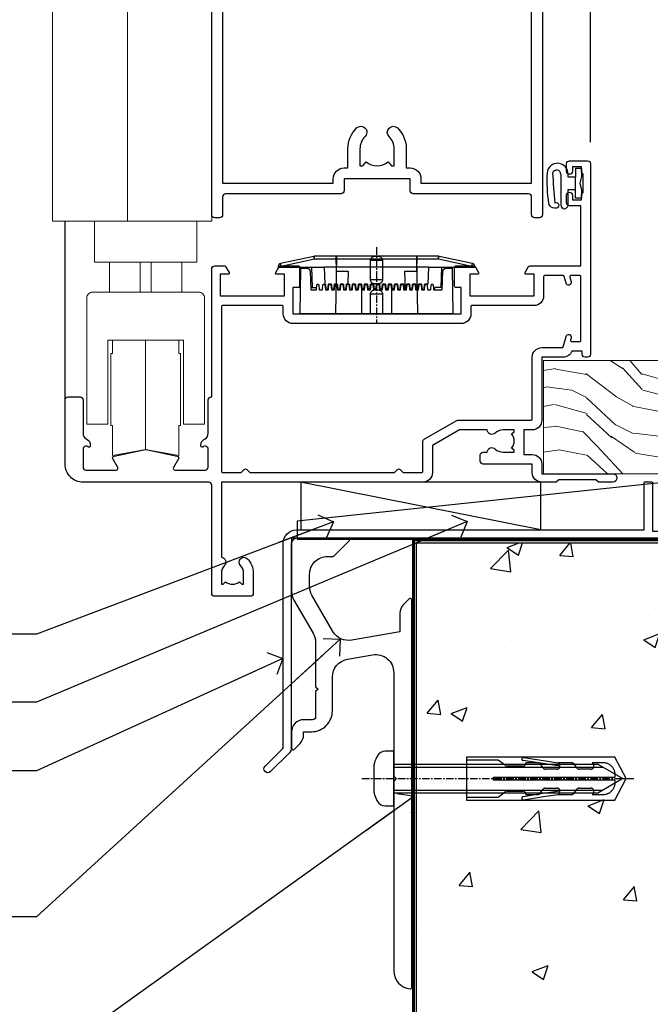
# Model space of a CAD drawing. Units: millimetres. Extents: x 1409 to 10966, y 49 to 2194.
# Drawn here: x 6927 to 7032, y 1140 to 1304 of the extents above; entities that cross this region are included whole.
import ezdxf
from ezdxf import colors
from ezdxf.entities.mleader import LeaderData, LeaderLine
from ezdxf.math import Vec2, Vec3

# ---------------------------------------------------------------- set-up
doc = ezdxf.new("R2010")
doc.units = ezdxf.units.MM
for name, pattern in [('CENTER', [2, 1.25, -0.25, 0.25, -0.25]), ('CENTERLINE', [2, 1.25, -0.25, 0.25, -0.25]), ('Dashed', [564.444447, 282.222223, -282.222223])]:
    doc.linetypes.add(name, pattern=pattern)
doc.layers.add('Aluminium Systems Ltd Joinery Detail', color=7, linetype='Continuous')
doc.layers.add('Aluminium Systems Ltd Notes', color=7, linetype='Continuous')
doc.styles.get("Standard").update_dxf_attribs({"font": 'arial.ttf'})

# ---------------------------------------------------------------- blocks, each defined once
blk = doc.blocks.new('90 Concrete Sill DF')
at = {"layer": 'Aluminium Systems Ltd Joinery Detail'}
h = blk.add_hatch(dxfattribs=at)
h.set_pattern_fill('AR-CONC', color=256, scale=0.15)
h.set_pattern_definition([(50, (-5502.438, -2483.203), (27.3277, -2.39086), [2.8575, -31.4325]), (355, (-5502.438, -2483.203), (-5.28651, 28.65853), [2.286, -25.14609]), (100.45144, (-5500.16, -2483.402), (22.04119, 26.26766), [2.4285, -26.71354]), (46.1842, (-5502.438, -2475.583), (40.66186, -6.30635), [4.28625, -47.14875]), (96.63556, (-5499.05, -2476.11), (35.61062, 37.11392), [3.64275, -40.07034]), (351.18415, (-5502.438, -2475.583), (35.61062, 37.11392), [3.429, -37.71896]), (21, (-5498.628, -2477.488), (22.74216, -15.33978), [2.8575, -31.4325]), (326, (-5498.628, -2477.488), (9.2703, 27.6282), [2.286, -25.146]), (71.45144, (-5496.733, -2478.766), (32.01246, 12.28842), [2.4285, -26.71349]), (37.5, (-5502.438, -2483.203), (0.46329, 12.683256), [0, -24.8412, 0, -25.527, 0, -25.24125]), (7.5, (-5502.438, -2483.203), (10.02295, 15.027086), [0, -14.5542, 0, -24.2697, 0, -9.62025]), (327.5, (-5510.934, -2483.203), (20.33859, -0.859312), [0, -9.525, 0, -29.718, 0, -39.4335]), (317.5, (-5514.744, -2483.203), (22.219377, 3.813974), [0, -12.3825, 0, -19.7358, 0, -28.0035])])
edge = h.paths.add_edge_path()
edge.add_line((79.9, 119.33), (79.9, 34.25))
edge.add_spline(control_points=[(79.9, 34.25), (206.92, 32.38), (203.26, 64.56), (209.78, 81.49), (209.42, 110.7), (211.97, 119.33)], knot_values=[177.537471, 177.537471, 177.537471, 177.537471, 227.455421, 263.56182, 289.18489, 289.18489, 289.18489, 289.18489], degree=3, periodic=0)
edge.add_line((211.97, 119.33), (79.9, 119.33))
at = {"layer": 'Aluminium Systems Ltd Joinery Detail', "linetype": 'Dashed', "ltscale": 0.01, "const_width": 0.5, "elevation": 1}
blk.add_lwpolyline([(79.4, 34.25), (79.4, 119.83), (210.38, 119.83)], dxfattribs=at)
at = {"layer": 'Aluminium Systems Ltd Joinery Detail', "elevation": 1}
blk.add_lwpolyline([(79.9, 34.25), (79.9, 119.33), (211.97, 119.33)], dxfattribs=at)
at = {"layer": 'Aluminium Systems Ltd Joinery Detail'}
blk.add_open_spline([(79.9, 34.25, 2), (206.92, 32.38, 1), (203.26, 64.56, 1.01), (209.78, 81.49, 1), (209.42, 110.7, 1), (211.97, 119.33, 1)], degree=3, knots=[177.537471, 177.537471, 177.537471, 177.537471, 227.455421, 263.56182, 289.18489, 289.18489, 289.18489, 289.18489], dxfattribs=at)
blk = doc.blocks.new('A787-21645')
at = {"flags": 128}
for points in [[(23.5, 58, -1), (23.5, 57), (22, 57), (22, 55.5), (33, 55.5), (33, 57.5, -0.414214), (33.5, 58), (52.7, 58, 0.414214), (53.2, 58.5), (53.2, 74.7, 0.414214), (52.7, 75.2), (40.5, 75.2, 0.414214), (40, 74.7), (40, 70, -0.414214), (39.5, 69.5), (37, 69.5, -0.414214), (36.5, 70), (36.5, 71.3, -1), (37.4, 71.3), (37.4, 70.5), (38.9, 70.5), (38.9, 76), (37.4, 76), (37.4, 75.2, -1), (36.5, 75.2), (36.5, 76.5, -0.414214), (37, 77), (54.5, 77, -0.414214), (55, 76.5), (55, 0.5, -0.414214), (54.5, 0), (53.7, 0, -0.414214), (53.2, 0.5), (53.2, 3.5, 0.414214), (52.7, 4), (33.5, 4, -0.414214), (33, 4.5), (33, 6.5), (22, 6.5), (22, 4.5, -0.414214), (21.5, 4), (2.3, 4, 0.414214), (1.8, 3.5), (1.8, 0.5, -0.414214), (1.3, 0), (0.5, 0, -0.414214), (0, 0.5), (0, 57.5, -0.414214), (0.5, 58)], [(20.2, 6.5, -0.414214), (22, 8.3), (22.65, 8.3), (22.65, 11.5, -0.201039), (24.1, 14.96, -1), (25.5, 13.53, 0.201039), (24.65, 11.5), (24.65, 8.65), (25.11, 8.65), (25.67, 9.32, 0.36397), (29.33, 9.32), (29.89, 8.65), (30.35, 8.65), (30.35, 11.5, 0.201039), (29.5, 13.53, -1), (30.9, 14.96, -0.201039), (32.35, 11.5), (32.35, 8.3), (33, 8.3, -0.414214), (34.8, 6.5), (34.8, 5.8), (53.2, 5.8), (53.2, 56.2), (34.8, 56.2), (34.8, 55.5, -0.414214), (33, 53.7), (32.35, 53.7), (32.35, 50.5, -0.201039), (30.9, 47.04, -1), (29.5, 48.47, 0.201039), (30.35, 50.5), (30.35, 53.35), (29.89, 53.35), (29.33, 52.68, 0.36397), (25.67, 52.68), (25.11, 53.35), (24.65, 53.35), (24.65, 50.5, 0.201039), (25.5, 48.47, -1), (24.1, 47.04, -0.201039), (22.65, 50.5), (22.65, 53.7), (22, 53.7, -0.414214), (20.2, 55.5), (20.2, 56.2), (1.8, 56.2), (1.8, 5.8), (20.2, 5.8)]]:
    blk.add_lwpolyline(points, format="xyb", close=True, dxfattribs=at)
blk = doc.blocks.new('DY611-comp')
for p, q in [((4.7, 6.73), (5.7, 6.73)), ((4.7, 6.73), (4.7, 5.24)), ((5.7, 6.73), (5.7, 5.36)), ((2.25, 5.73), (2.25, 0.6)), ((3.45, 5.24), (3.45, 5.73)), ((4.7, 5.24), (3.45, 5.24)), ((4.7, 3.22), (4.7, 5.24)), ((5.7, 5.36), (5.4, 4.23)), ((5.4, 4.23), (5.7, 3.11)), ((3.45, 0.6), (3.45, 3.22)), ((3.45, 3.22), (4.7, 3.22)), ((4.7, 1.73), (4.7, 3.22)), ((5.7, 1.73), (4.7, 1.73)), ((5.7, 3.11), (5.7, 1.73)), ((1.22, 0.14), (1.57, 0.17)), ((1.53, 0.96), (1.23, 0.95))]:
    blk.add_line(p, q)
for centre, radius, start, end in [((1.7, 5.81), 1.75, 357.5286, 174.1572), ((25.63, 4.66), 25.7, 177.035, 188.5389), ((1.55, 5.73), 0.7, 0, 162.7552), ((82.76, 9.07), 81.93, 182.1869, 185.6891), ((1.16, 1.14), 1, 197.4943, 273.4646), ((1.55, 0.57), 0.4, 273.4646, 93.4646), ((2.85, 0.6), 0.6, 180, 0)]:
    blk.add_arc(centre, radius, start, end)
blk = doc.blocks.new('DY611 Replace')
at = {"layer": 'Aluminium Systems Ltd Joinery Detail'}
blk.add_blockref('DY611-comp', (-5.4, -4.23), dxfattribs=at)
blk = doc.blocks.new('PE001')
at = {"color": 8, "linetype": 'CENTER'}
blk.add_line((0, 30.7), (0, 18.1), dxfattribs=at)
at = {"color": 8}
for p, q in [((-15.86, 27.51), (-15.96, 27.99)), ((-10.3, 28.72), (-10.4, 29.19)), ((-10.3, 28.72), (-10.3, 29.2)), ((1, 28.5), (-1, 28.5)), ((10.3, 28.72), (10.3, 29.2)), ((10.3, 28.72), (10.4, 29.19)), ((15.86, 27.51), (15.96, 27.99)), ((-15.87, 27.5), (-16.35, 27.5)), ((8.7, 27.4), (-8.7, 27.4)), ((15.87, 27.5), (16.35, 27.5)), ((1, 25.3), (-1, 25.3)), ((1, 22.9), (-1, 22.9))]:
    blk.add_line(p, q, dxfattribs=at)
at = {"color": 8, "linetype": 'Dashed'}
for p, q in [((-6.63, 29.2), (-6.8, 19.6)), ((6.63, 29.2), (6.8, 19.6)), ((-2.5, 23.66), (-2.5, 19.6)), ((2.5, 23.66), (2.5, 19.6))]:
    blk.add_line(p, q, dxfattribs=at)
at = {"color": 8}
for points in [[(-8.7, 27.4), (-8.6, 24.6), (-8.59, 24.6, -0.385314), (-8.49, 24.51), (-8.41, 23.74, 0.385314), (-8.31, 23.65), (-8.19, 23.65, 0.385236), (-8.09, 23.74), (-8.01, 24.51, -0.385314), (-7.91, 24.6), (-7.59, 24.6, -0.385314), (-7.49, 24.51), (-7.41, 23.74, 0.385314), (-7.31, 23.65), (-7.19, 23.65, 0.385236), (-7.09, 23.74), (-7.01, 24.51, -0.385314), (-6.91, 24.6), (-6.59, 24.6, -0.385314), (-6.49, 24.51), (-6.41, 23.74, 0.385314), (-6.31, 23.65), (-6.19, 23.65, 0.385236), (-6.09, 23.74), (-6.01, 24.51, -0.385314), (-5.91, 24.6), (-5.59, 24.6, -0.385314), (-5.49, 24.51), (-5.41, 23.74, 0.385314), (-5.31, 23.65), (-5.19, 23.65, 0.385236), (-5.09, 23.74), (-5.01, 24.51, -0.385314), (-4.91, 24.6), (-4.59, 24.6, -0.385314), (-4.49, 24.51), (-4.41, 23.74, 0.385314), (-4.31, 23.65), (-4.19, 23.65, 0.385236), (-4.09, 23.74), (-4.01, 24.51, -0.385314), (-3.91, 24.6), (-3.59, 24.6, -0.385314), (-3.49, 24.51), (-3.41, 23.74, 0.385314), (-3.31, 23.65), (-3.19, 23.65, 0.385236), (-3.09, 23.74), (-3.01, 24.51, -0.385314), (-2.91, 24.6), (-2.59, 24.6, -0.385314), (-2.49, 24.51), (-2.41, 23.74, 0.385314), (-2.31, 23.65), (-2.19, 23.65, 0.385236), (-2.09, 23.74), (-2.01, 24.51, -0.385314), (-1.91, 24.6), (-1.59, 24.6, -0.385314), (-1.49, 24.51), (-1.41, 23.74, 0.385314), (-1.31, 23.65), (-1.19, 23.65, 0.385236), (-1.09, 23.74), (-1.01, 24.51, -0.385314), (-0.91, 24.6), (-0.59, 24.6, -0.385314), (-0.49, 24.51), (-0.41, 23.74, 0.385314), (-0.31, 23.65), (-0.19, 23.65, 0.385236), (-0.09, 23.74), (-0.01, 24.51, -0.385314), (0.09, 24.6), (0.41, 24.6, -0.385314), (0.51, 24.51), (0.59, 23.74, 0.385314), (0.69, 23.65), (0.81, 23.65, 0.385236), (0.91, 23.74), (0.99, 24.51, -0.385314), (1.09, 24.6), (1.41, 24.6, -0.385314), (1.51, 24.51), (1.59, 23.74, 0.385314), (1.69, 23.65), (1.81, 23.65, 0.385236), (1.91, 23.74), (1.99, 24.51, -0.385314), (2.09, 24.6), (2.41, 24.6, -0.385314), (2.51, 24.51), (2.59, 23.74, 0.385314), (2.69, 23.65), (2.81, 23.65, 0.385236), (2.91, 23.74), (2.99, 24.51, -0.385314), (3.09, 24.6), (3.41, 24.6, -0.385314), (3.51, 24.51), (3.59, 23.74, 0.385314), (3.69, 23.65), (3.81, 23.65, 0.385236), (3.91, 23.74), (3.99, 24.51, -0.385314), (4.09, 24.6), (4.41, 24.6, -0.385314), (4.51, 24.51), (4.59, 23.74, 0.385314), (4.69, 23.65), (4.81, 23.65, 0.385236), (4.91, 23.74), (4.99, 24.51, -0.385314), (5.09, 24.6), (5.41, 24.6, -0.385314), (5.51, 24.51), (5.59, 23.74, 0.385314), (5.69, 23.65), (5.81, 23.65, 0.385236), (5.91, 23.74), (5.99, 24.51, -0.385314), (6.09, 24.6), (6.41, 24.6, -0.385314), (6.51, 24.51), (6.59, 23.74, 0.385314), (6.69, 23.65), (6.81, 23.65, 0.385236), (6.91, 23.74), (6.99, 24.51, -0.385314), (7.09, 24.6), (7.41, 24.6, -0.385314), (7.51, 24.51), (7.59, 23.74, 0.385314), (7.69, 23.65), (7.81, 23.65, 0.385236), (7.91, 23.74), (7.99, 24.51, -0.385313), (8.09, 24.6), (8.6, 24.6), (8.7, 27.4), (16.35, 27.4), (16.35, 27.5, 0.353013), (15.96, 27.99), (10.4, 29.19, 0.053393), (10.3, 29.2), (-10.3, 29.2, 0.053393), (-10.4, 29.19), (-15.96, 27.99, 0.353013), (-16.35, 27.5), (-16.35, 27.4), (-8.7, 27.4)], [(-1, 25.3), (-1, 28.5, -0.414214), (-0.3, 29.2), (0.3, 29.2, -0.414214), (1, 28.5), (1, 25.3, -0.414214), (0.3, 24.6), (-0.3, 24.6, -0.414214)], [(-4.91, 24.46, -0.385314), (-4.81, 24.55), (-4.69, 24.55, -0.385314), (-4.59, 24.46), (-4.51, 23.69, 0.385314), (-4.41, 23.6), (-4.09, 23.6, 0.385314), (-3.99, 23.69), (-3.91, 24.46, -0.385314), (-3.81, 24.55), (-3.69, 24.55, -0.385314), (-3.59, 24.46), (-3.51, 23.69, 0.385314), (-3.41, 23.6), (-3.09, 23.6, 0.385314), (-2.99, 23.69), (-2.91, 24.46, -0.385314), (-2.81, 24.55), (-2.69, 24.55, -0.385314), (-2.59, 24.46), (-2.51, 23.69, 0.385314), (-2.41, 23.6), (-2.09, 23.6, 0.385314), (-1.99, 23.69), (-1.91, 24.46, -0.385314), (-1.81, 24.55), (-1.69, 24.55, -0.385314), (-1.59, 24.46), (-1.51, 23.69, 0.385314), (-1.41, 23.6), (-1.09, 23.6, 0.385314), (-0.99, 23.69), (-0.91, 24.46, -0.385314), (-0.81, 24.55), (-0.69, 24.55, -0.385314), (-0.59, 24.46), (-0.51, 23.69, 0.385314), (-0.41, 23.6), (-0.09, 23.6, 0.385314), (0.01, 23.69), (0.09, 24.46, -0.385314), (0.19, 24.55), (0.31, 24.55, -0.385314), (0.41, 24.46), (0.49, 23.69, 0.385314), (0.59, 23.6), (0.91, 23.6, 0.385314), (1.01, 23.69), (1.09, 24.46, -0.385314), (1.19, 24.55), (1.31, 24.55, -0.385314), (1.41, 24.46), (1.49, 23.69, 0.385314), (1.59, 23.6), (1.91, 23.6, 0.385314), (2.01, 23.69), (2.09, 24.46, -0.385314), (2.19, 24.55), (2.31, 24.55, -0.385314), (2.41, 24.46), (2.49, 23.69, 0.385314), (2.59, 23.6), (2.91, 23.6, 0.385314), (3.01, 23.69), (3.09, 24.46, -0.385314), (3.19, 24.55), (3.31, 24.55, -0.385314), (3.41, 24.46), (3.49, 23.69, 0.385314), (3.59, 23.6), (3.91, 23.6, 0.385314), (4.01, 23.69), (4.09, 24.46, -0.385314), (4.19, 24.55), (4.31, 24.55, -0.385314), (4.41, 24.46), (4.49, 23.69, 0.385314), (4.59, 23.6), (4.91, 23.6, 0.385314), (5.01, 23.69), (5.09, 24.46, -0.385314), (5.19, 24.55), (5.31, 24.55, -0.385314), (5.41, 24.46), (5.49, 23.69, 0.385314), (5.59, 23.6), (5.91, 23.6, 0.385314), (6.01, 23.69), (6.09, 24.46, -0.385314), (6.19, 24.55), (6.31, 24.55, -0.385314), (6.41, 24.46), (6.49, 23.69, 0.385314), (6.59, 23.6), (6.91, 23.6, 0.385314), (7.01, 23.69), (7.09, 24.46, -0.385314), (7.19, 24.55), (7.31, 24.55, -0.385314), (7.41, 24.46), (7.49, 23.69, 0.385314), (7.59, 23.6), (7.91, 23.6, 0.385314), (8.01, 23.69), (8.09, 24.46, -0.385314), (8.19, 24.55), (8.31, 24.55, -0.385314), (8.41, 24.46), (8.49, 23.69, 0.385314), (8.59, 23.6), (8.91, 23.6, 0.385314), (9.01, 23.69), (9.09, 24.46, -0.385314), (9.19, 24.55), (9.31, 24.55, -0.385314), (9.41, 24.46), (9.49, 23.69, 0.385314), (9.59, 23.6), (10.9, 23.6), (11.06, 26.73, -0.39896), (11.56, 27.2), (12.57, 27.2), (12.7, 19.6), (-12.7, 19.6), (-12.57, 27.2), (-11.56, 27.2, -0.39896), (-11.06, 26.73), (-10.9, 23.6), (-10.09, 23.6, 0.385314), (-9.99, 23.69), (-9.91, 24.46, -0.385314), (-9.81, 24.55), (-9.69, 24.55, -0.385314), (-9.59, 24.46), (-9.51, 23.69, 0.385314), (-9.41, 23.6), (-9.09, 23.6, 0.385314), (-8.99, 23.69), (-8.91, 24.46, -0.385314), (-8.81, 24.55), (-8.69, 24.55, -0.385314), (-8.59, 24.46), (-8.51, 23.69, 0.385314), (-8.41, 23.6), (-8.09, 23.6, 0.385314), (-7.99, 23.69), (-7.91, 24.46, -0.385314), (-7.81, 24.55), (-7.69, 24.55, -0.385314), (-7.59, 24.46), (-7.51, 23.69, 0.385314), (-7.41, 23.6), (-7.09, 23.6, 0.385314), (-6.99, 23.69), (-6.91, 24.46, -0.385314), (-6.81, 24.55), (-6.69, 24.55, -0.385314), (-6.59, 24.46), (-6.51, 23.69, 0.385314), (-6.41, 23.6), (-6.09, 23.6, 0.385314), (-5.99, 23.69), (-5.91, 24.46, -0.385314), (-5.81, 24.55), (-5.69, 24.55, -0.385314), (-5.59, 24.46), (-5.51, 23.69, 0.385314), (-5.41, 23.6), (-5.09, 23.6, 0.385314), (-4.99, 23.69)]]:
    blk.add_lwpolyline(points, format="xyb", close=True, dxfattribs=at)
for points in [[(15.87, 27.4), (15.87, 27.5, 0.353013), (15.86, 27.51), (10.3, 28.72, 0.053393), (10.3, 28.72), (-10.3, 28.72, 0.053393), (-10.3, 28.72), (-15.86, 27.51, 0.353013), (-15.87, 27.5), (-15.87, 27.4)], [(-1, 19.6), (-1, 22.9, -0.414214), (-0.3, 23.6), (0.3, 23.6, -0.414214), (1, 22.9), (1, 19.6)]]:
    blk.add_lwpolyline(points, format="xyb", dxfattribs=at)
at = {"color": 8, "linetype": 'Dashed'}
for points in [[(-6.79, 29.2), (-6.7, 26.7), (-4.7, 26.7), (-4.77, 24.6)], [(4.81, 23.65), (4.7, 26.7), (6.7, 26.7), (6.79, 29.2)]]:
    blk.add_lwpolyline(points, dxfattribs=at)
at = {"color": 8}
for points in [[(-10.83, 27.4), (-10.71, 24), (-9.96, 24)], [(10.83, 27.4), (10.71, 24), (9.66, 24), (9.64, 23.6)]]:
    blk.add_lwpolyline(points, dxfattribs=at)
blk = doc.blocks.new('A914-22249')
for points in [[(24.4, 33.2), (24.4, 54.5, -0.414214), (24.9, 55), (26.52, 55, -0.267949), (26.7, 54.9), (27.27, 53.9, -0.57735), (27.1, 53.6), (25.8, 53.6), (25.8, 50), (36.5, 50), (36.5, 53.6), (35.2, 53.6, -0.57735), (35.03, 53.9), (35.6, 54.9, -0.267949), (35.78, 55), (38.8, 55, -0.414214), (39, 54.8), (39, 51.6, -0.414214), (38.8, 51.4), (37.9, 51.4), (37.9, 47), (65.9, 47), (65.9, 51.4), (65, 51.4, -0.414214), (64.8, 51.6), (64.8, 54.8, -0.414214), (65, 55), (68.02, 55, -0.267949), (68.2, 54.9), (68.77, 53.9, -0.57735), (68.6, 53.6), (67.3, 53.6), (67.3, 50), (78, 50), (78, 53.6), (76.7, 53.6, -0.57735), (76.53, 53.9), (77.1, 54.9, -0.267949), (77.28, 55), (85.8, 55), (85.8, 65), (83.9, 65, -0.414214), (83.4, 65.5), (83.4, 66.75, -1), (84.4, 66.75), (84.4, 66), (85.9, 66), (85.9, 66.75, -0.298217), (86.2, 67.21), (86.2, 70.29, -0.298217), (85.9, 70.75), (85.9, 71.5), (84.4, 71.5), (84.4, 70.75, -1), (83.4, 70.75), (83.4, 72, -0.414214), (83.9, 72.5), (86.9, 72.5, -0.414214), (87.4, 72), (87.4, 40.3, -0.414214), (86.9, 39.8), (86.5, 39.8, -0.414214), (86, 40.3), (86, 40.8), (84.3, 40.8, -0.305615), (82.82, 39.8), (79.3, 39.8), (79.3, 29.3, -0.414214), (77.7, 27.7), (76.3, 27.7), (76.3, 23.6), (77.7, 23.6, -0.414214), (79.3, 22), (79.3, 20.4), (91.1, 20.4, -1), (91.1, 19), (88.7, 19), (88.3, 19.4), (82.1, 19.4), (81.7, 19), (79.3, 19, -0.414214), (77.7, 20.6), (77.7, 22), (69.55, 22, -0.414214), (69.05, 22.5), (69.05, 23.5, -0.414214), (69.55, 24), (70.2, 24, -0.640824), (71.56, 24.52, 0.19526), (72.85, 24), (74.7, 24), (74.7, 24.3), (74.27, 24.66, 0.36397), (74.27, 27.04), (74.7, 27.4), (74.7, 27.7), (72.85, 27.7, 0.19526), (71.56, 27.18, -0.640824), (70.2, 27.7), (65.6, 27.7), (61.1, 25.1), (61.1, 20.6, -0.414214), (59.5, 19), (26, 19), (26, 6.5, -0.640824), (26.52, 5.14, 0.19526), (26, 3.85), (26, 2), (26.3, 2), (26.66, 2.43, 0.36397), (29.04, 2.43), (29.4, 2), (29.7, 2), (29.7, 3.85, 0.19526), (29.18, 5.14, -1), (30.32, 6.25, -0.19526), (31.3, 3.85), (31.3, 0.5, -0.414214), (30.8, 0), (24.9, 0, -0.414214), (24.4, 0.5), (24.4, 18.5, 0.414214), (23.9, 19), (3, 19, -0.414214), (0, 22), (0, 32.7, -0.414214), (0.5, 33.2), (2.5, 33.2, -0.414214), (3, 32.7), (3, 27.1, 0.267949), (3.5, 26.23), (3.7, 26.12, -0.267949), (4.2, 25.25), (4.2, 25.02, -0.57735), (3.9, 24.85), (3.75, 24.93, 0.57735), (3, 24.5), (3, 21.5, 0.414214), (3.5, 21), (8.5, 21, 0.57735), (8.76, 21.45), (7.94, 22.87, -0.509525), (8.14, 23.31), (13.3, 24.41, -0.105104), (13.5, 24.41), (18.66, 23.31, -0.509525), (18.86, 22.87), (18.04, 21.45, 0.57735), (18.3, 21), (23.3, 21, 0.414214), (23.8, 21.5), (23.8, 24.5, 0.57735), (23.05, 24.93), (22.9, 24.85, -0.57735), (22.6, 25.02), (22.6, 25.25, -0.267949), (23.1, 26.12), (23.3, 26.23, 0.267949), (23.8, 27.1), (23.8, 32.7, -0.414214), (24.3, 33.2)], [(29.33, 20.66), (29.79, 21.11, -0.414214), (30.21, 21.11), (30.67, 20.66, 0.198912), (30.81, 20.6), (54.69, 20.6, 0.198912), (54.83, 20.66), (55.29, 21.11, -0.414214), (55.71, 21.11), (56.17, 20.66, 0.198912), (56.31, 20.6), (59.3, 20.6, 0.414214), (59.5, 20.8), (59.5, 25.74, -0.267949), (59.75, 26.17), (65.06, 29.23, -0.131652), (65.31, 29.3), (77.5, 29.3, 0.414214), (77.7, 29.5), (77.7, 39.8, -0.414214), (79.3, 41.4), (82.66, 41.4, 0.339454), (82.85, 41.55), (83.32, 43.27, -1), (84.18, 43.03), (84.08, 42.65, 0.493145), (84.28, 42.4), (85.6, 42.4, 0.414214), (85.8, 42.6), (85.8, 53.2, 0.414214), (85.6, 53.4), (84.17, 53.4, 0.493145), (83.98, 53.15), (84.18, 52.37, -1), (83.32, 52.13), (83.02, 53.25, 0.339454), (82.82, 53.4), (79.8, 53.4, 0.414214), (79.6, 53.2), (79.6, 50, -0.414214), (78, 48.4), (67.7, 48.4, 0.414214), (67.5, 48.2), (67.5, 47, -0.414214), (65.9, 45.4), (37.9, 45.4, -0.414214), (36.3, 47), (36.3, 48.2, 0.414214), (36.1, 48.4), (26.2, 48.4, 0.414214), (26, 48.2), (26, 20.8, 0.414214), (26.2, 20.6), (29.19, 20.6, 0.198912)]]:
    blk.add_lwpolyline(points, format="xyb", close=True)
blk = doc.blocks.new('AL40 DF Bifold Door Sill')
at = {"layer": 'Aluminium Systems Ltd Joinery Detail'}
for p, q in [((-57, 55.39), (-57, 182.77)), ((-144.4, 12.5), (-144.4, 42.23))]:
    blk.add_line(p, q, dxfattribs=at)
at = {"layer": 'Aluminium Systems Ltd Joinery Detail', "lineweight": 5}
for p, q in [((-125, 35.43), (-137, 35.43)), ((-131.92, 35.43), (-131.92, 30.43)), ((-130.09, 35.43), (-130.09, 30.43)), ((-137, 30.43), (-125, 30.43)), ((-131, 4.23), (-131, 22.43))]:
    blk.add_line(p, q, dxfattribs=at)
for points in [[(-120, 160.58), (-120, 42.23), (-146.5, 42.23), (-146.5, 160.58)], [(-134, 42.23), (-134, 160.58)], [(-125.2, 8.23), (-125.5, 8.23), (-125.5, 3.23), (-131, 4.23), (-136.5, 3.23), (-136.5, 8.23), (-136.8, 8.23), (-136.8, 20.23), (-136.5, 20.23), (-136.5, 22.43)], [(-125.5, 22.43), (-125.5, 20.23), (-125.2, 20.23), (-125.2, 8.23), (-125.2, 20.23)]]:
    blk.add_lwpolyline(points, dxfattribs=at)
blk.add_lwpolyline([(-139.5, 42.13), (-139.5, 35.43), (-137, 35.43), (-137, 30.43), (-139.8, 30.43, 0.414214), (-140.8, 29.43), (-140.8, 8.43), (-137.3, 8.43), (-137.3, 22.43), (-124.7, 22.43), (-124.7, 8.43), (-121.2, 8.43), (-121.2, 29.43, 0.414214), (-122.2, 30.43), (-125, 30.43), (-125, 35.43), (-122.5, 35.43), (-122.5, 42.13)], format="xyb", dxfattribs=at)
at = {"layer": 'Aluminium Systems Ltd Joinery Detail'}
for name, p in [('A787-21645', (-120, 42.8)), ('A914-22249', (-144.4, -20.2))]:
    blk.add_blockref(name, p, dxfattribs=at)
at = {"layer": 'Aluminium Systems Ltd Joinery Detail', "lineweight": 9, "ltscale": 0.12}
blk.add_blockref('DY611 Replace', (-58.79, 48.55), dxfattribs=at)
at = {"layer": 'Aluminium Systems Ltd Joinery Detail', "lineweight": 5}
blk.add_blockref('PE001', (-92.6, 7.2), dxfattribs=at)
blk = doc.blocks.new('JI834')
at = {"linetype": 'CENTERLINE'}
blk.add_line((0, 5.3), (0, -40.1), dxfattribs=at)
for p, q in [((-1.91, 0), (-1.91, -34.79)), ((1.91, 0), (1.91, -34.79))]:
    blk.add_line(p, q)
blk.add_lwpolyline([(4.55, 0), (4.55, 1.42, 0.269448), (3.79, 2.72, 0.057509), (2.62, 3.22, 0.072181), (2.06, 3.3), (-2.06, 3.3, 0.072181), (-2.62, 3.22, 0.057509), (-3.79, 2.72, 0.269448), (-4.55, 1.42), (-4.55, 0)], format="xyb", close=True)
blk.add_lwpolyline([(2.41, 0), (2.41, -33.92), (0, -38.1), (-2.41, -33.92), (-2.41, 0)])
blk = doc.blocks.new('Rawlplug')
at = {"linetype": 'Dashed'}
blk.add_lwpolyline([(-3.57, -12.09), (-3.57, -36.75), (0, -38.68), (3.57, -36.75), (3.57, -12.09)], close=True, dxfattribs=at)
for points in [[(-3.07, -12.09), (-3.07, -17.36), (-2.17, -18.56, -0.162386), (-2.07, -18.86), (-2.07, -21.47, -0.414214), (-2.57, -21.97), (-2.64, -21.97), (-2.64, -23.94, 0.236093), (-2.44, -24.34), (-1.78, -24.83, -0.236093), (-1.58, -25.23), (-1.58, -27.15, -0.618001), (-2.38, -27.55), (-2.64, -27.36), (-2.64, -29.58, 0.236093), (-2.44, -29.98), (-1.78, -30.47, -0.236093), (-1.58, -30.87), (-1.58, -32.79, -0.618001), (-2.38, -33.19), (-2.64, -32.99), (-2.64, -34.82, 0.472976), (-0.25, -36.78), (-0.25, -16.59), (0.25, -16.59), (0.25, -36.78, 0.472976), (2.64, -34.82), (2.64, -32.99), (2.38, -33.19, -0.618001), (1.58, -32.79), (1.58, -30.87, -0.236093), (1.78, -30.47), (2.44, -29.98, 0.236093), (2.64, -29.58), (2.64, -27.36), (2.38, -27.55, -0.618001), (1.58, -27.15), (1.58, -25.23, -0.236093), (1.78, -24.83), (2.44, -24.34, 0.236093), (2.64, -23.94), (2.64, -21.97), (2.57, -21.97, -0.414214), (2.07, -21.47), (2.07, -18.86, -0.162386), (2.17, -18.56), (3.07, -17.36), (3.07, -12.09)], [(-2.09, -27.65), (-2.5, -24.81), (-3.04, -21.5, 1), (-3.53, -21.58), (-2.99, -24.88), (-2.64, -27.36)], [(2.09, -27.65), (2.5, -24.81), (3.04, -21.5, -1), (3.53, -21.58), (2.99, -24.88), (2.64, -27.36)]]:
    blk.add_lwpolyline(points, format="xyb", dxfattribs=at)
blk.add_blockref('JI834', (0, 0))
blk = doc.blocks.new('Fibre Cement Weatherboard DF Concrete Floor Sill AL40 DF')
at = {"color": 0, "elevation": -2, "flags": 128}
blk.add_lwpolyline([(20.71, 0.94), (20.71, -1.84, 0.131652), (21.11, -3.34), (24.31, -8.87, -0.131652), (24.71, -10.37), (24.71, -17.76), (25.11, -18.16), (24.71, -18.56), (24.71, -22.76, -0.414214), (24.21, -23.26), (22.71, -23.26, 0.414214), (20.71, -25.26), (20.71, -28.01, 0.668179), (21.14, -28.19), (22.12, -27.2, 0.198912), (22.71, -25.78), (22.71, -25.26), (24.01, -25.26, 0.414214), (27.51, -21.76), (27.51, -16.15, -0.36397), (29.99, -13.2), (34.19, -12.46, -0.466308), (37.71, -15.41), (37.71, -32.66), (38.11, -33.06), (37.71, -33.46), (37.71, -65.07, 0.387795), (40.44, -68.06, 0.441135), (40.71, -67.81), (40.71, -3.31, 0.668179), (40.28, -3.14), (39.3, -4.12, 0.198912), (38.71, -5.54), (38.71, -8.61), (30.71, -10.02, -0.315299), (27.6, -8.57), (24.11, -2.53, -0.131652), (23.71, -1.03), (23.71, 0.94, -0.414214), (26.71, 3.94), (27.61, 3.94, 0.198912), (27.78, 4.01), (30.28, 6.51, 0.668179), (30.11, 6.94), (20.71, 6.94)], format="xyb", close=True, dxfattribs=at)
at = {"layer": 'Aluminium Systems Ltd Joinery Detail', "color": 0, "rotation": 90}
blk.add_blockref('Rawlplug', (37.71, -33.06, -2), dxfattribs=at)
blk = doc.blocks.new('_Open90')
at = {"color": 0, "linetype": 'ByBlock', "lineweight": -2}
for p, q in [((-0.5, 0.5), (0, 0)), ((0, 0), (-2.44, 0)), ((0, 0), (-0.5, -0.5))]:
    blk.add_line(p, q, dxfattribs=at)
blk = doc.blocks.new('Soffit Bead')
at = {"color": 0}
for points in [[(-4.72, 0), (-18, 0), (-18, -18), (0, -18), (0, -3.54), (-4.72, 0)], [(-4.72, 0), (-12, 0)], [(0, -12), (0, -3.54)]]:
    blk.add_lwpolyline(points, dxfattribs=at)
for centre, radius, start, end in [((3.68, 7.45), 16.79, 206.345, 257.3246), ((2.06, 3.9), 19.11, 191.7794, 263.8215), ((-2.86, -4.04), 15.93, 198.1551, 241.2344)]:
    blk.add_arc(centre, radius, start, end, dxfattribs=at)
blk = doc.blocks.new('6.5x75 Hammer Screw')
for p, q in [((-3.85, 4.15), (3.85, 4.15)), ((3.85, 4.15), (3.23, 4.15)), ((-6.95, 0), (-6.95, 1.5)), ((-6.95, 0), (6.95, 0)), ((-3.22, -48), (-3.22, 0)), ((3.22, -48), (3.22, 0)), ((6.95, 0), (6.95, 1.5)), ((0.22, -48), (-0.22, -48)), ((-1.3, -68.2), (1.27, -67.95)), ((-1.51, -70.25), (1.48, -69.97)), ((-1.41, -69.3), (1.38, -69.03)), ((-1.71, -72.08), (1.67, -71.76)), ((-1.61, -71.19), (1.58, -70.89)), ((-1.9, -73.68), (1.86, -73.32)), ((-1.81, -72.9), (1.77, -72.56)), ((-2, -74.5), (1.95, -74.12)), ((-2, -74.5), (-2, -75.45)), ((2, -74.5), (2, -75.45)), ((-5.22, -76), (-2.25, -76.4)), ((2.25, -76.4), (5.22, -76))]:
    blk.add_line(p, q)
for centre, radius, start, end in [((-2.65, -0.4), 4.7, 104.823, 156.2272), ((2.65, -0.4), 4.7, 23.7728, 75.177), ((-229.88, -45.88), 226.67, 352.3642, 359.4645), ((-229.88, -45.88), 229.67, 352.3642, 359.4715), ((229.88, -45.88), 229.67, 180.5285, 187.6358), ((229.88, -45.88), 226.67, 180.5355, 187.6358), ((-2.37, -73.32), 0.546, 331.4544, 14.7898), ((2.32, -72.95), 0.546, 164.5946, 208.9721), ((2.32, -73.72), 0.546, 146.1373, 227.8116), ((-2.37, -74.09), 0.546, 312.1884, 33.6736)]:
    blk.add_arc(centre, radius, start, end)
blk.add_ellipse((0, -75.45), major_axis=(0, -5.4), ratio=0.37037, start_param=4.712389, end_param=7.853982)
blk = doc.blocks.new('J304-21910')
blk.add_lwpolyline([(1.11, 0.19, -1), (0.19, 1.11), (3.08, 4, 0.198912), (3.22, 4.35), (3.22, 38.22, -0.414214), (5.42, 40.42), (63.22, 40.42), (63.22, 48.22, -0.414214), (63.42, 48.42), (64.42, 48.42, -0.414214), (64.62, 48.22), (64.62, 40.22), (66.72, 40.22), (67.12, 39.82), (73.32, 39.82), (73.72, 40.22), (74.62, 40.22, -1), (74.62, 39.02), (5.52, 39.02, 0.414214), (4.52, 38.02), (4.52, 4.02, -0.198912), (4.23, 3.31)], format="xyb", close=True)
blk = doc.blocks.new('Fibre Cement Weatherboard DF AL40 DFl Floor Liner Awning')
at = {"layer": 'Aluminium Systems Ltd Joinery Detail', "lineweight": 5}
h = blk.add_hatch(dxfattribs=at)
h.set_pattern_fill('WOOD-3', color=0, scale=97.5, angle=30, style=0, pattern_type=2)
h.set_pattern_definition([(4.7636, (412.314, -7164.1174), (-330.0000284, -29.999746), [3.61248, -357.63537]), (348.6901, (415.914, -7163.8174), (120.0000226, -29.999929), [4.58913, -148.38147]), (315, (420.414, -7164.717), (-3e-14, -30.00001), [3.39411, -39.03228]), (313.1524, (422.8139, -7167.1174), (420.00008502, -449.99992613), [6.57951, -651.37185]), (347.0054, (427.314, -7171.9174), (-270.000023, 59.9999273), [4.00251, -396.24741]), (360, (431.214, -7172.817), (30, -30), [7.5, -22.5]), (9.4623, (438.714, -7172.8174), (-150.0000232, -29.9999442), [3.64965, -178.83321]), (5.7106, (412.314, -7172.2174), (-269.9999827, -30.0000394), [3.01497, -298.48131]), (360, (415.314, -7171.917), (30, -30), [4.5, -25.5]), (331.6992, (419.814, -7171.9174), (329.9998536, -180.0002662), [4.42944, -438.51525]), (307.875, (423.714, -7174.0174), (-120.0000559, 149.999973), [6.84105, -335.21157]), (320.7106, (427.914, -7179.4174), (180.0000192, -149.99998896), [4.26381, -422.11632]), (353.6598, (431.214, -7182.1174), (239.9999821, -30.0000474), [5.43324, -266.22831]), (11.8887, (436.614, -7182.7174), (-419.99991903, -90.00031606), [5.82495, -576.66969]), (6.7098, (412.314, -7181.5174), (270.00002993, 29.99981644), [5.13516, -508.3821]), (356.6335, (417.414, -7180.9174), (479.99997966, -30.0003289), [5.10882, -505.77279]), (326.3099, (422.514, -7181.217), (-59.999987, 30.00004), [5.40834, -102.75822]), (312.5104, (427.014, -7184.2174), (299.99972155, -330.0002602), [4.88364, -483.48096]), (345.0686, (430.314, -7187.8174), (330.00001605, -89.9999086), [4.65726, -461.06799]), (360, (434.814, -7189.017), (30, -30), [3.6, -26.4]), (12.9946, (438.414, -7189.0174), (270.000023, 59.9999273), [4.00251, -396.24741]), (360, (421.614, -7159.017), (30, -30), [0, -30]), (136.8476, (425.8139, -7163.5174), (449.99992613, -420.00008502), [6.57951, -651.37185]), (153.4349, (421.014, -7189.017), (-29.999975, 30.00004), [2.68329, -64.39875]), (171.8699, (418.614, -7187.8174), (-179.9999933, 29.9999807), [4.24263, -207.88938]), (203.1986, (414.414, -7187.2174), (-149.999992, -60.0000398), [2.28474, -226.18845]), (333.4349, (425.814, -7163.517), (29.999975, -30.00004), [3.35409, -63.72795]), (353.2902, (428.814, -7165.0174), (-270.00002993, 29.99981644), [5.13516, -508.3821]), (10.1247, (433.9139, -7165.6174), (509.99996369, 90.00025766), [8.53287, -844.75488]), (10.3048, (412.314, -7160.8174), (180.0000288, 29.9998463), [3.35409, -332.05608]), (344.4759, (415.614, -7160.2174), (-330.00003074, 89.99993333), [5.60445, -554.84178]), (317.1211, (421.014, -7161.7174), (-390.0000238, 359.9999926), [5.7315, -567.41769]), (325.3048, (425.214, -7165.6174), (299.99982777, -210.0002583), [4.74342, -469.59822]), (350.5377, (429.114, -7168.3174), (150.0000232, -29.9999442), [5.47449, -177.0084]), (6.5819, (434.5139, -7169.2174), (-510.00004314, -59.99960101), [7.85175, -777.3234]), (8.1301, (412.314, -7168.3174), (-179.9999933, -29.9999807), [4.24263, -207.88938]), (348.6901, (416.514, -7167.7174), (120.0000226, -29.999929), [4.58913, -148.38147]), (317.4896, (421.014, -7168.6174), (-330.0002602, 299.99972155), [4.88364, -483.48096]), (315, (424.614, -7171.917), (-3e-14, -30.00001), [5.51544, -36.91098]), (342.646, (428.514, -7175.8174), (-390.00006057, 119.99983507), [5.02893, -497.86272]), (3.3665, (433.314, -7177.3174), (-479.99997966, -30.0003289), [5.10882, -505.77279]), (17.1027, (438.414, -7177.0174), (300.0000519, 89.9998648), [4.08045, -403.96368]), (8.7462, (412.314, -7175.8174), (209.9999801, 30.0001259), [3.94587, -390.64251]), (345.0686, (416.214, -7175.2174), (330.00001605, -89.9999086), [4.65726, -461.06799]), (327.9946, (420.714, -7176.4174), (-149.9999683, 90.0000332), [5.6604, -277.35906]), (310.1009, (425.5139, -7179.4174), (-329.9999418, 390.00005789), [7.45185, -737.7327]), (344.0546, (430.314, -7185.1174), (-120.0000038, 29.9999967), [4.36806, -214.03524]), (6.009, (434.514, -7186.3174), (299.99999253, 29.99997952), [5.7315, -567.41769]), (23.1986, (440.214, -7185.7174), (149.999992, 60.0000398), [2.28474, -226.18845]), (9.4623, (412.314, -7184.8174), (-150.0000232, -29.9999442), [3.64965, -178.83321]), (349.992, (415.914, -7184.2174), (329.99998664, -60.00010416), [5.17881, -512.7015]), (322.5946, (421.0139, -7185.1174), (389.99977395, -300.00029858), [6.42027, -635.60775]), (330.9454, (426.114, -7159.0174), (210.0000115, -120.0000008), [3.08868, -305.78022]), (349.2157, (428.8139, -7160.5174), (-479.9999851, 90.0000165), [6.41328, -634.91349]), (7.125, (435.114, -7161.7174), (-210.0000114, -29.9999485), [7.25604, -234.6117])])
h.paths.add_polyline_path([(10.37, 10.64), (8.5, 12.41), (-79.55, 12.41), (-79.55, -6.46), (9.94, -6.46), (10.37, -6.05)])
at = {"layer": 'Aluminium Systems Ltd Joinery Detail'}
h = blk.add_hatch(dxfattribs=at)
h.set_pattern_fill('HONEY', color=0, scale=0.25)
h.set_pattern_definition([(0, (-6280.6136, -187.3016), (1.190625, 0.68740766), [0.79375, -1.5875]), (120, (-6280.6136, -187.3016), (-1.190625, 0.687407666), [0.79375, -1.5875]), (60, (-6280.6136, -187.3016), (3e-09, 1.37481533), [-1.5875, 0.79375])])
h.paths.add_polyline_path([(-19.18, -11.81, 1), (-29.89, -11.81, 1)])
h = blk.add_hatch(dxfattribs=at)
h.set_pattern_fill('ANSI37', color=0, scale=0.5)
h.set_pattern_definition([(45, (-6280.6136, -187.3016), (-1.122532, 1.122532), []), (135, (-6280.6136, -187.3016), (-1.122532, -1.122532), [])])
h.paths.add_polyline_path([(-17.43, -6.46), (-24.39, -6.46, -1), (-24.39, -17.17), (-17.43, -17.17, 1)])
at = {"layer": 'Aluminium Systems Ltd Joinery Detail', "color": 0, "lineweight": 5}
blk.add_line((-50.54, -17.17), (-30.07, -6.46), dxfattribs=at)
at = {"layer": 'Aluminium Systems Ltd Joinery Detail', "color": 0, "linetype": 'Dashed'}
blk.add_line((-80, -15.81), (-120.01, -7.86, -1), dxfattribs=at)
at = {"layer": 'Aluminium Systems Ltd Joinery Detail', "color": 0, "lineweight": 5}
for points in [[(9.94, -6.46), (9.94, -6.46), (9.94, -6.46), (9.94, -6.46), (9.94, -6.46), (-79.55, -6.46), (-79.55, 12.41), (8.5, 12.41), (10.37, 10.64), (10.37, -6.05)], [(-50.54, -17.17), (-30.07, -17.17), (-30.07, -6.46), (-50.54, -6.46)]]:
    blk.add_lwpolyline(points, close=True, dxfattribs=at)
at = {"layer": 'Aluminium Systems Ltd Joinery Detail', "color": 0, "elevation": 2}
blk.add_lwpolyline([(-24.39, -6.46), (-17.43, -6.46, -1), (-17.43, -17.17), (-24.39, -17.17, 1)], format="xyb", close=True, dxfattribs=at)
at = {"layer": 'Aluminium Systems Ltd Joinery Detail', "color": 0, "linetype": 'Dashed'}
for points in [[(-120.53, -14.36), (-120.53, -17.36), (-54.53, -17.36), (-54.53, -7.36)], [(-119.95, -15.81), (-80, -15.81), (-80, -7.86), (-119.95, -7.86)]]:
    blk.add_lwpolyline(points, close=True, dxfattribs=at)
at = {"layer": 'Aluminium Systems Ltd Joinery Detail', "color": 0}
blk.add_circle((-24.54, -11.81, 2), 5.35, dxfattribs=at)
blk.add_blockref('6.5x75 Hammer Screw', (-35.43, 8.31, 1), dxfattribs=at)
at = {"layer": 'Aluminium Systems Ltd Joinery Detail', "color": 0, "rotation": 180}
blk.add_blockref('Soffit Bead', (10.78, -17.06, 1), dxfattribs=at)
at = {"layer": 'Aluminium Systems Ltd Joinery Detail', "color": 0, "linetype": 'Dashed'}
blk.add_blockref('J304-21910', (-126.07, -56.23), dxfattribs=at)
blk = doc.blocks.new('Fibre Cement Weatherboard DF Window Floor Text AL40 DF')
at = {"layer": 'Aluminium Systems Ltd Notes', "color": 3, "lineweight": 5, "ltscale": 0.12}
ml = blk.add_multileader_mtext('Standard', dxfattribs=at)
ml.set_content('FRAME PACKER', color=3)
ml.set_leader_properties(color=8)
ml.set_arrow_properties(name='OPEN90')
ml.build(insert=Vec2(0, 0))
ml.multileader.update_dxf_attribs({"text_left_attachment_type": 2, "text_right_attachment_type": 2})
ctx = ml.context
ctx.base_point, ctx.plane_origin = Vec3(5.72, 98.91), Vec3(142.91, 173.43)
ctx.left_attachment, ctx.right_attachment, ctx.text_align_type = 2, 2, 2
notes = []
notes.append((ctx, [(0, (1, 1, 0), (62.68, 98.91), (-1, 0), 9.4, [(0, [(112.07, 117.62)], 0, [])])]))
ctx.mtext.insert, ctx.mtext.width, ctx.mtext.alignment, ctx.mtext.line_spacing_style, ctx.mtext.flow_direction = Vec3(51.28, 101.57), 69.2519, 3, 2, 5
ml = blk.add_multileader_mtext('Standard', dxfattribs=at)
ml.set_content('SILL PAN END DAM', color=3)
ml.set_leader_properties(color=8)
ml.set_arrow_properties(name='OPEN90')
ml.build(insert=Vec2(0, 0))
ml.multileader.update_dxf_attribs({"text_left_attachment_type": 2, "text_right_attachment_type": 2})
ctx = ml.context
ctx.base_point, ctx.plane_origin = Vec3(-1.9, 87.58), Vec3(142.91, 162.11)
ctx.left_attachment, ctx.right_attachment, ctx.text_align_type = 2, 2, 2
notes.append((ctx, [(0, (1, 1, 0), (62.68, 87.58), (-1, 0), 9.4, [(0, [(134.32, 117.67)], 0, [])])]))
ctx.mtext.insert, ctx.mtext.width, ctx.mtext.alignment, ctx.mtext.line_spacing_style, ctx.mtext.flow_direction = Vec3(51.28, 90.25), 69.2519, 3, 2, 5
ml = blk.add_multileader_mtext('Standard', dxfattribs=at)
ml.set_content('WANZ SUPPORT BAR', color=3)
ml.set_leader_properties(color=8)
ml.set_arrow_properties(name='OPEN90')
ml.build(insert=Vec2(0, 0))
ml.multileader.update_dxf_attribs({"text_left_attachment_type": 2, "text_right_attachment_type": 2})
ctx = ml.context
ctx.base_point, ctx.plane_origin = Vec3(4.45, 51.88), Vec3(142.91, 111.37)
ctx.left_attachment, ctx.right_attachment, ctx.text_align_type = 2, 2, 2
notes.append((ctx, [(0, (1, 1, 0), (62.68, 51.88), (-1, 0), 9.4, [(0, [(113.19, 98.07)], 0, [])])]))
ctx.mtext.insert, ctx.mtext.width, ctx.mtext.alignment, ctx.mtext.line_spacing_style, ctx.mtext.flow_direction = Vec3(51.28, 57.88), 55.3107, 3, 2, 5
ml = blk.add_multileader_mtext('Standard', dxfattribs=at)
ml.set_content('WANZ SILL PAN', color=3)
ml.set_leader_properties(color=8)
ml.set_arrow_properties(name='OPEN90')
ml.build(insert=Vec2(0, 0))
ml.multileader.update_dxf_attribs({"text_left_attachment_type": 2, "text_right_attachment_type": 2})
ctx = ml.context
ctx.base_point, ctx.plane_origin = Vec3(7.27, 76.15), Vec3(142.91, 150.68)
ctx.left_attachment, ctx.right_attachment, ctx.text_align_type = 2, 2, 2
notes.append((ctx, [(0, (1, 1, 0), (62.68, 76.15), (-1, 0), 9.4, [(0, [(103.63, 94.86)], 0, [])])]))
ctx.mtext.insert, ctx.mtext.width, ctx.mtext.alignment, ctx.mtext.line_spacing_style, ctx.mtext.flow_direction = Vec3(51.28, 78.82), 69.2519, 3, 2, 5
ml = blk.add_multileader_mtext('Standard', dxfattribs=at)
ml.set_content('FLASHING TAPE', color=3)
ml.set_leader_properties(color=8)
ml.set_arrow_properties(name='OPEN90')
ml.build(insert=Vec2(0, 0))
ml.multileader.update_dxf_attribs({"text_left_attachment_type": 2, "text_right_attachment_type": 2})
ctx = ml.context
ctx.base_point, ctx.plane_origin = Vec3(5.95, 26.92), Vec3(-56.21, 4.45)
ctx.left_attachment, ctx.right_attachment, ctx.text_align_type = 2, 2, 2
notes.append((ctx, [(1, (1, 1, 0), (62.68, 26.92), (-1, 0), 9.4, [(0, [(125.48, 71.96)], 0, [])])]))
ctx.mtext.insert, ctx.mtext.width, ctx.mtext.defined_height, ctx.mtext.alignment, ctx.mtext.line_spacing_style, ctx.mtext.flow_direction = Vec3(51.28, 29.59), 57.8936, 9.45, 3, 2, 5
for ctx, leaders in notes:
    for number, flags, end, landing, length, lines in leaders:
        leader = LeaderData()
        leader.index, (leader.has_last_leader_line, leader.has_dogleg_vector, leader.attachment_direction) = number, flags
        leader.last_leader_point, leader.dogleg_vector, leader.dogleg_length = Vec3(end), Vec3(landing), length
        for number, points, colour, breaks in lines:
            line = LeaderLine()
            line.index, line.vertices, line.color, line.breaks = number, Vec3.list(points), colors.encode_raw_color(colour), breaks
            leader.lines.append(line)
        ctx.leaders.append(leader)

msp = doc.modelspace()

# ---------------------------------------------------------------- block references
at = {"layer": 'Aluminium Systems Ltd Joinery Detail'}
for name, p in [('AL40 DF Bifold Door Sill', (7078.89, 1228.25)), ('Fibre Cement Weatherboard DF AL40 DFl Floor Liner Awning', (7093.64, 1234.91))]:
    msp.add_blockref(name, p, dxfattribs=at)
at = {"layer": 'Aluminium Systems Ltd Joinery Detail', "linetype": 'Dashed'}
msp.add_blockref('Fibre Cement Weatherboard DF Concrete Floor Sill AL40 DF', (6951.45, 1210.76, 1), dxfattribs=at)
at = {"layer": 'Aluminium Systems Ltd Joinery Detail', "color": 6}
msp.add_blockref('90 Concrete Sill DF', (6913.03, 1097.61), dxfattribs=at)
at = {"layer": 'Aluminium Systems Ltd Notes', "color": 3}
msp.add_blockref('Fibre Cement Weatherboard DF Window Floor Text AL40 DF', (6867.06, 1102.82, 1), dxfattribs=at)

doc.saveas('drawing.dxf')
